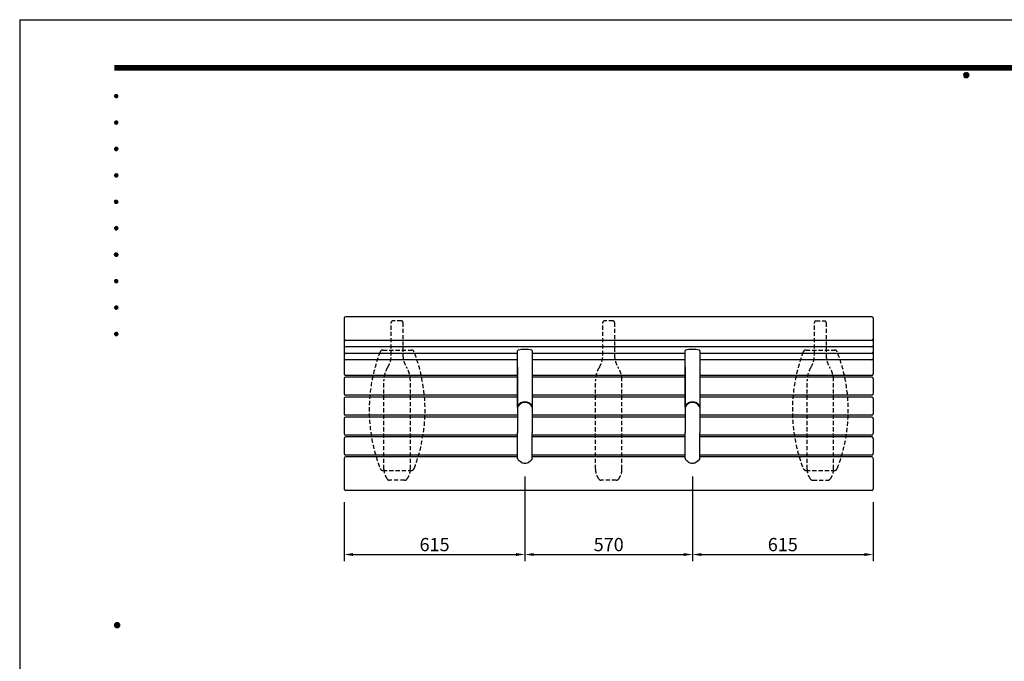
# Model space of a CAD drawing. Extents: x 0 to 6300, y 0 to 4455.
# Drawn here: x 0 to 3350, y 2270 to 4455 of the extents above; entities that cross this region are included whole.
import ezdxf
from ezdxf.enums import TextEntityAlignment as Align

# ---------------------------------------------------------------- set-up
doc = ezdxf.new("R2010")
doc.units = 0
doc.header["$LTSCALE"] = 4.5
doc.linetypes.add('HIDDEN2', pattern=[4.7625, 3.175, -1.5875])
doc.layers.get('0').update_dxf_attribs({"linetype": 'CONTINUOUS'})
doc.layers.get('DEFPOINTS').update_dxf_attribs({"linetype": 'CONTINUOUS'})
for name, color, linetype in [('P001', 131, 'CONTINUOUS'), ('P005', 91, 'CONTINUOUS'), ('P902', 185, 'CONTINUOUS'), ('P904', 45, 'CONTINUOUS'), ('P_2DIM', 6, 'CONTINUOUS'), ('P_5DRAWFRAME', 104, 'CONTINUOUS')]:
    doc.layers.add(name, color=color, linetype=linetype)
doc.styles.add('BIGFONT', font='simplex.shx', dxfattribs={"bigfont": 'bigfont.shx'})
doc.dimstyles.new('DIMBIGFONT$0', dxfattribs={"dimtxt": 3, "dimasz": 2, "dimexe": 1.5, "dimexo": 3, "dimgap": 0.75, "dimtad": 1, "dimdec": 1, "dimdsep": 46, "dimtxsty": 'BIGFONT', "dimcen": 0, "dimclrt": 230, "dimadec": 0, "dimazin": 0, "dimtfac": 0.6, "dimtdec": 1, "dimtmove": 2, "dimatfit": 3, "dimldrblk": 'DOT', "dimfxl": 0, "dimtvp": 1, "dimtolj": 1, "dimarcsym": 0})

# ---------------------------------------------------------------- blocks, each defined once
blk = doc.blocks.new('DFP3')
at = {"color": 0}
for p, q in [((21.5, 286.6), (408, 286.6)), ((21.5, 286.55), (408, 286.55)), ((21.5, 286.5), (408, 286.5)), ((21.5, 286.45), (408, 286.45)), ((21.5, 286.4), (408, 286.4)), ((408, 286.35), (21.5, 286.35)), ((21.5, 286.3), (408, 286.3)), ((408, 286.25), (21.5, 286.25)), ((21.5, 286.2), (408, 286.2)), ((408, 286.15), (21.5, 286.15)), ((21.5, 286.1), (408, 286.1)), ((21.5, 286.05), (408, 286.05)), ((21.5, 286), (408, 286)), ((21.5, 285.95), (408, 285.95)), ((21.5, 285.9), (408, 285.9)), ((21.5, 285.85), (408, 285.85)), ((21.5, 285.8), (408, 285.8)), ((21.5, 285.75), (408, 285.75)), ((21.5, 285.7), (408, 285.7)), ((408, 285.65), (21.5, 285.65)), ((21.5, 285.6), (408, 285.6)), ((214.15, 284.4), (214.75, 285)), ((214.15, 284.33), (214.82, 285)), ((214.15, 284.48), (214.67, 285)), ((214.15, 284.47), (214.82, 283.8)), ((214.15, 284.4), (214.75, 283.8)), ((214.15, 284.32), (214.67, 283.8)), ((214.16, 284.27), (214.88, 284.99)), ((214.16, 284.53), (214.88, 283.81)), ((214.17, 284.56), (214.59, 284.98)), ((214.17, 284.24), (214.59, 283.82)), ((214.18, 284.22), (214.93, 284.97)), ((214.18, 284.58), (214.93, 283.83)), ((214.2, 284.17), (214.98, 284.95)), ((214.2, 284.63), (214.98, 283.85)), ((214.22, 284.12), (215.03, 284.93)), ((214.22, 284.68), (214.47, 284.93)), ((214.22, 284.68), (215.03, 283.87)), ((214.22, 284.12), (214.47, 283.87)), ((214.25, 284.07), (215.08, 284.9)), ((214.25, 284.73), (215.08, 283.9)), ((214.28, 284.03), (215.12, 284.87)), ((214.28, 284.77), (215.12, 283.93)), ((214.31, 283.99), (215.16, 284.84)), ((214.31, 284.81), (215.16, 283.96)), ((214.34, 284.84), (215.19, 283.99)), ((214.34, 283.96), (215.19, 284.81)), ((214.38, 284.87), (215.22, 284.03)), ((214.38, 283.93), (215.22, 284.77)), ((214.42, 284.9), (215.25, 284.07)), ((214.42, 283.9), (215.25, 284.73)), ((214.47, 284.93), (215.28, 284.12)), ((214.47, 283.87), (215.28, 284.68)), ((214.52, 284.95), (215.3, 284.17)), ((214.52, 283.85), (215.3, 284.63)), ((214.57, 284.97), (215.32, 284.22)), ((214.57, 283.83), (215.32, 284.58)), ((214.62, 284.99), (215.34, 284.27)), ((214.62, 283.81), (215.34, 284.53)), ((214.68, 285), (215.35, 284.33)), ((214.68, 283.8), (215.35, 284.47)), ((214.75, 285), (215.35, 284.4)), ((214.75, 283.8), (215.35, 284.4)), ((214.83, 284.99), (215.34, 284.48)), ((214.83, 283.81), (215.34, 284.32)), ((214.92, 284.98), (215.33, 284.57)), ((214.92, 283.82), (215.33, 284.23)), ((215.04, 284.93), (215.28, 284.69)), ((215.04, 283.87), (215.28, 284.11)), ((21.5, 279.65), (21.9, 280.05)), ((21.5, 279.65), (21.9, 279.25)), ((21.51, 279.73), (21.82, 280.04)), ((21.51, 279.58), (21.97, 280.04)), ((21.51, 279.72), (21.97, 279.26)), ((21.51, 279.57), (21.82, 279.26)), ((21.52, 279.53), (22.02, 280.03)), ((21.52, 279.77), (22.02, 279.27)), ((21.54, 279.48), (22.07, 280.01)), ((21.54, 279.82), (22.07, 279.29)), ((21.55, 279.84), (21.71, 280)), ((21.55, 279.46), (21.71, 279.3)), ((21.56, 279.43), (22.12, 279.99)), ((21.56, 279.87), (22.12, 279.31)), ((21.59, 279.39), (22.16, 279.96)), ((21.59, 279.91), (22.16, 279.34)), ((21.63, 279.94), (22.19, 279.38)), ((21.63, 279.36), (22.19, 279.92)), ((21.67, 279.98), (22.23, 279.42)), ((21.67, 279.32), (22.23, 279.88)), ((21.71, 280), (22.25, 279.46)), ((21.71, 279.3), (22.25, 279.84)), ((21.76, 280.03), (22.28, 279.51)), ((21.76, 279.27), (22.28, 279.79)), ((21.82, 280.04), (22.29, 279.57)), ((21.82, 279.26), (22.29, 279.73)), ((21.88, 280.05), (22.3, 279.63)), ((21.88, 279.25), (22.3, 279.67)), ((21.95, 280.05), (22.3, 279.7)), ((21.95, 279.25), (22.3, 279.6)), ((22.05, 280.02), (22.27, 279.8)), ((22.05, 279.28), (22.27, 279.5)), ((21.5, 273.65), (21.9, 274.05)), ((21.5, 273.65), (21.9, 273.25)), ((21.51, 273.73), (21.82, 274.04)), ((21.51, 273.58), (21.97, 274.04)), ((21.51, 273.72), (21.97, 273.26)), ((21.51, 273.57), (21.82, 273.26)), ((21.52, 273.53), (22.02, 274.03)), ((21.52, 273.77), (22.02, 273.27)), ((21.54, 273.48), (22.07, 274.01)), ((21.54, 273.82), (22.07, 273.29)), ((21.55, 273.84), (21.71, 274)), ((21.55, 273.46), (21.71, 273.3)), ((21.56, 273.43), (22.12, 273.99)), ((21.56, 273.87), (22.12, 273.31)), ((21.59, 273.39), (22.16, 273.96)), ((21.59, 273.91), (22.16, 273.34)), ((21.63, 273.94), (22.19, 273.38)), ((21.63, 273.36), (22.19, 273.92)), ((21.67, 273.98), (22.23, 273.42)), ((21.67, 273.32), (22.23, 273.88)), ((21.71, 274), (22.25, 273.46)), ((21.71, 273.3), (22.25, 273.84)), ((21.76, 274.03), (22.28, 273.51)), ((21.76, 273.27), (22.28, 273.79)), ((21.82, 274.04), (22.29, 273.57)), ((21.82, 273.26), (22.29, 273.73)), ((21.88, 274.05), (22.3, 273.63)), ((21.88, 273.25), (22.3, 273.67)), ((21.95, 274.05), (22.3, 273.7)), ((21.95, 273.25), (22.3, 273.6)), ((22.05, 274.02), (22.27, 273.8)), ((22.05, 273.28), (22.27, 273.5)), ((21.5, 267.65), (21.9, 268.05)), ((21.51, 267.73), (21.82, 268.04)), ((21.51, 267.58), (21.97, 268.04)), ((21.82, 268.04), (22.29, 267.57)), ((21.88, 268.05), (22.3, 267.63)), ((21.95, 268.05), (22.3, 267.7)), ((21.5, 267.65), (21.9, 267.25)), ((21.51, 267.72), (21.97, 267.26)), ((21.51, 267.57), (21.82, 267.26)), ((21.52, 267.53), (22.02, 268.03)), ((21.52, 267.77), (22.02, 267.27)), ((21.54, 267.48), (22.07, 268.01)), ((21.54, 267.82), (22.07, 267.29)), ((21.55, 267.84), (21.71, 268)), ((21.55, 267.46), (21.71, 267.3)), ((21.56, 267.43), (22.12, 267.99)), ((21.56, 267.87), (22.12, 267.31)), ((21.59, 267.39), (22.16, 267.96)), ((21.59, 267.91), (22.16, 267.34)), ((21.63, 267.94), (22.19, 267.38)), ((21.63, 267.36), (22.19, 267.92)), ((21.67, 267.98), (22.23, 267.42)), ((21.67, 267.32), (22.23, 267.88)), ((21.71, 268), (22.25, 267.46)), ((21.71, 267.3), (22.25, 267.84)), ((21.76, 268.03), (22.28, 267.51)), ((21.76, 267.27), (22.28, 267.79)), ((21.82, 267.26), (22.29, 267.73)), ((21.88, 267.25), (22.3, 267.67)), ((21.95, 267.25), (22.3, 267.6)), ((22.05, 268.02), (22.27, 267.8)), ((22.05, 267.28), (22.27, 267.5)), ((21.5, 261.65), (21.9, 262.05)), ((21.5, 261.65), (21.9, 261.25)), ((21.51, 261.73), (21.82, 262.04)), ((21.51, 261.58), (21.97, 262.04)), ((21.51, 261.72), (21.97, 261.26)), ((21.51, 261.57), (21.82, 261.26)), ((21.52, 261.53), (22.02, 262.03)), ((21.52, 261.77), (22.02, 261.27)), ((21.54, 261.48), (22.07, 262.01)), ((21.54, 261.82), (22.07, 261.29)), ((21.55, 261.84), (21.71, 262)), ((21.55, 261.46), (21.71, 261.3)), ((21.56, 261.43), (22.12, 261.99)), ((21.56, 261.87), (22.12, 261.31)), ((21.59, 261.39), (22.16, 261.96)), ((21.59, 261.91), (22.16, 261.34)), ((21.63, 261.94), (22.19, 261.38)), ((21.63, 261.36), (22.19, 261.92)), ((21.67, 261.98), (22.23, 261.42)), ((21.67, 261.32), (22.23, 261.88)), ((21.71, 262), (22.25, 261.46)), ((21.71, 261.3), (22.25, 261.84)), ((21.76, 262.03), (22.28, 261.51)), ((21.76, 261.27), (22.28, 261.79)), ((21.82, 262.04), (22.29, 261.57)), ((21.82, 261.26), (22.29, 261.73)), ((21.88, 262.05), (22.3, 261.63)), ((21.88, 261.25), (22.3, 261.67)), ((21.95, 262.05), (22.3, 261.7)), ((21.95, 261.25), (22.3, 261.6)), ((22.05, 262.02), (22.27, 261.8)), ((22.05, 261.28), (22.27, 261.5)), ((21.5, 255.65), (21.9, 256.05)), ((21.5, 255.65), (21.9, 255.25)), ((21.51, 255.73), (21.82, 256.04)), ((21.51, 255.58), (21.97, 256.04)), ((21.51, 255.72), (21.97, 255.26)), ((21.51, 255.57), (21.82, 255.26)), ((21.52, 255.53), (22.02, 256.03)), ((21.52, 255.77), (22.02, 255.27)), ((21.54, 255.48), (22.07, 256.01)), ((21.54, 255.82), (22.07, 255.29)), ((21.55, 255.84), (21.71, 256)), ((21.55, 255.46), (21.71, 255.3)), ((21.56, 255.43), (22.12, 255.99)), ((21.56, 255.87), (22.12, 255.31)), ((21.59, 255.39), (22.16, 255.96)), ((21.59, 255.91), (22.16, 255.34)), ((21.63, 255.94), (22.19, 255.38)), ((21.63, 255.36), (22.19, 255.92)), ((21.67, 255.98), (22.23, 255.42)), ((21.67, 255.32), (22.23, 255.88)), ((21.71, 256), (22.25, 255.46)), ((21.71, 255.3), (22.25, 255.84)), ((21.76, 256.03), (22.28, 255.51)), ((21.76, 255.27), (22.28, 255.79)), ((21.82, 256.04), (22.29, 255.57)), ((21.82, 255.26), (22.29, 255.73)), ((21.88, 256.05), (22.3, 255.63)), ((21.88, 255.25), (22.3, 255.67)), ((21.95, 256.05), (22.3, 255.7)), ((21.95, 255.25), (22.3, 255.6)), ((22.05, 256.02), (22.27, 255.8)), ((22.05, 255.28), (22.27, 255.5)), ((21.5, 249.65), (21.9, 250.05)), ((21.5, 249.65), (21.9, 249.25)), ((21.51, 249.73), (21.82, 250.04)), ((21.51, 249.58), (21.97, 250.04)), ((21.51, 249.72), (21.97, 249.26)), ((21.51, 249.57), (21.82, 249.26)), ((21.52, 249.53), (22.02, 250.03)), ((21.52, 249.77), (22.02, 249.27)), ((21.54, 249.48), (22.07, 250.01)), ((21.54, 249.82), (22.07, 249.29)), ((21.55, 249.84), (21.71, 250)), ((21.55, 249.46), (21.71, 249.3)), ((21.56, 249.43), (22.12, 249.99)), ((21.56, 249.87), (22.12, 249.31)), ((21.59, 249.39), (22.16, 249.96)), ((21.59, 249.91), (22.16, 249.34)), ((21.63, 249.94), (22.19, 249.38)), ((21.63, 249.36), (22.19, 249.92)), ((21.67, 249.98), (22.23, 249.42)), ((21.67, 249.32), (22.23, 249.88)), ((21.71, 250), (22.25, 249.46)), ((21.71, 249.3), (22.25, 249.84)), ((21.76, 250.03), (22.28, 249.51)), ((21.76, 249.27), (22.28, 249.79)), ((21.82, 250.04), (22.29, 249.57)), ((21.82, 249.26), (22.29, 249.73)), ((21.88, 250.05), (22.3, 249.63)), ((21.88, 249.25), (22.3, 249.67)), ((21.95, 250.05), (22.3, 249.7)), ((21.95, 249.25), (22.3, 249.6)), ((22.05, 250.02), (22.27, 249.8)), ((22.05, 249.28), (22.27, 249.5)), ((21.5, 243.65), (21.9, 244.05)), ((21.5, 243.65), (21.9, 243.25)), ((21.51, 243.73), (21.82, 244.04)), ((21.51, 243.58), (21.97, 244.04)), ((21.51, 243.72), (21.97, 243.26)), ((21.51, 243.57), (21.82, 243.26)), ((21.52, 243.53), (22.02, 244.03)), ((21.52, 243.77), (22.02, 243.27)), ((21.54, 243.48), (22.07, 244.01)), ((21.54, 243.82), (22.07, 243.29)), ((21.55, 243.84), (21.71, 244)), ((21.56, 243.43), (22.12, 243.99)), ((21.56, 243.87), (22.12, 243.31)), ((21.59, 243.39), (22.16, 243.96)), ((21.59, 243.91), (22.16, 243.34)), ((21.63, 243.94), (22.19, 243.38)), ((21.63, 243.36), (22.19, 243.92)), ((21.67, 243.98), (22.23, 243.42)), ((21.67, 243.32), (22.23, 243.88)), ((21.71, 244), (22.25, 243.46)), ((21.71, 243.3), (22.25, 243.84)), ((21.76, 244.03), (22.28, 243.51)), ((21.76, 243.27), (22.28, 243.79)), ((21.82, 244.04), (22.29, 243.57)), ((21.82, 243.26), (22.29, 243.73)), ((21.88, 244.05), (22.3, 243.63)), ((21.88, 243.25), (22.3, 243.67)), ((21.95, 244.05), (22.3, 243.7)), ((21.95, 243.25), (22.3, 243.6)), ((22.05, 244.02), (22.27, 243.8)), ((22.05, 243.28), (22.27, 243.5)), ((21.55, 243.46), (21.71, 243.3)), ((21.5, 237.65), (21.9, 238.05)), ((21.5, 237.65), (21.9, 237.25)), ((21.51, 237.73), (21.82, 238.04)), ((21.51, 237.58), (21.97, 238.04)), ((21.51, 237.72), (21.97, 237.26)), ((21.51, 237.57), (21.82, 237.26)), ((21.52, 237.53), (22.02, 238.03)), ((21.52, 237.77), (22.02, 237.27)), ((21.54, 237.48), (22.07, 238.01)), ((21.54, 237.82), (22.07, 237.29)), ((21.55, 237.84), (21.71, 238)), ((21.55, 237.46), (21.71, 237.3)), ((21.56, 237.43), (22.12, 237.99)), ((21.56, 237.87), (22.12, 237.31)), ((21.59, 237.39), (22.16, 237.96)), ((21.59, 237.91), (22.16, 237.34)), ((21.63, 237.94), (22.19, 237.38)), ((21.63, 237.36), (22.19, 237.92)), ((21.67, 237.98), (22.23, 237.42)), ((21.67, 237.32), (22.23, 237.88)), ((21.71, 238), (22.25, 237.46)), ((21.71, 237.3), (22.25, 237.84)), ((21.76, 238.03), (22.28, 237.51)), ((21.76, 237.27), (22.28, 237.79)), ((21.82, 238.04), (22.29, 237.57)), ((21.82, 237.26), (22.29, 237.73)), ((21.88, 238.05), (22.3, 237.63)), ((21.88, 237.25), (22.3, 237.67)), ((21.95, 238.05), (22.3, 237.7)), ((21.95, 237.25), (22.3, 237.6)), ((22.05, 238.02), (22.27, 237.8)), ((22.05, 237.28), (22.27, 237.5)), ((21.5, 231.65), (21.9, 232.05)), ((21.5, 231.65), (21.9, 231.25)), ((21.51, 231.73), (21.82, 232.04)), ((21.51, 231.58), (21.97, 232.04)), ((21.51, 231.72), (21.97, 231.26)), ((21.51, 231.57), (21.82, 231.26)), ((21.52, 231.53), (22.02, 232.03)), ((21.52, 231.77), (22.02, 231.27)), ((21.54, 231.48), (22.07, 232.01)), ((21.54, 231.82), (22.07, 231.29)), ((21.55, 231.84), (21.71, 232)), ((21.55, 231.46), (21.71, 231.3)), ((21.56, 231.43), (22.12, 231.99)), ((21.56, 231.87), (22.12, 231.31)), ((21.59, 231.39), (22.16, 231.96)), ((21.59, 231.91), (22.16, 231.34)), ((21.63, 231.94), (22.19, 231.38)), ((21.63, 231.36), (22.19, 231.92)), ((21.67, 231.98), (22.23, 231.42)), ((21.67, 231.32), (22.23, 231.88)), ((21.71, 232), (22.25, 231.46)), ((21.71, 231.3), (22.25, 231.84)), ((21.76, 232.03), (22.28, 231.51)), ((21.76, 231.27), (22.28, 231.79)), ((21.82, 232.04), (22.29, 231.57)), ((21.82, 231.26), (22.29, 231.73)), ((21.88, 232.05), (22.3, 231.63)), ((21.88, 231.25), (22.3, 231.67)), ((21.95, 232.05), (22.3, 231.7)), ((21.95, 231.25), (22.3, 231.6)), ((22.05, 232.02), (22.27, 231.8)), ((22.05, 231.28), (22.27, 231.5)), ((21.5, 225.65), (21.9, 226.05)), ((21.5, 225.65), (21.9, 225.25)), ((21.51, 225.73), (21.82, 226.04)), ((21.51, 225.58), (21.97, 226.04)), ((21.51, 225.72), (21.97, 225.26)), ((21.52, 225.53), (22.02, 226.03)), ((21.52, 225.77), (22.02, 225.27)), ((21.54, 225.48), (22.07, 226.01)), ((21.54, 225.82), (22.07, 225.29)), ((21.55, 225.84), (21.71, 226)), ((21.56, 225.43), (22.12, 225.99)), ((21.56, 225.87), (22.12, 225.31)), ((21.59, 225.39), (22.16, 225.96)), ((21.59, 225.91), (22.16, 225.34)), ((21.63, 225.94), (22.19, 225.38)), ((21.63, 225.36), (22.19, 225.92)), ((21.67, 225.98), (22.23, 225.42)), ((21.67, 225.32), (22.23, 225.88)), ((21.71, 226), (22.25, 225.46)), ((21.71, 225.3), (22.25, 225.84)), ((21.76, 226.03), (22.28, 225.51)), ((21.76, 225.27), (22.28, 225.79)), ((21.82, 226.04), (22.29, 225.57)), ((21.82, 225.26), (22.29, 225.73)), ((21.88, 226.05), (22.3, 225.63)), ((21.88, 225.25), (22.3, 225.67)), ((21.95, 226.05), (22.3, 225.7)), ((22.05, 226.02), (22.27, 225.8)), ((21.51, 225.57), (21.82, 225.26)), ((21.55, 225.46), (21.71, 225.3)), ((21.95, 225.25), (22.3, 225.6)), ((22.05, 225.28), (22.27, 225.5)), ((21.5, 159.55), (22.1, 160.15)), ((21.5, 159.48), (22.17, 160.15)), ((21.5, 159.63), (22.02, 160.15)), ((21.5, 159.62), (22.17, 158.95)), ((21.5, 159.55), (22.1, 158.95)), ((21.5, 159.47), (22.02, 158.95)), ((21.51, 159.42), (22.23, 160.14)), ((21.51, 159.68), (22.23, 158.96)), ((21.52, 159.71), (21.94, 160.13)), ((21.52, 159.39), (21.94, 158.97)), ((21.53, 159.37), (22.28, 160.12)), ((21.53, 159.73), (22.28, 158.98)), ((21.55, 159.32), (22.33, 160.1)), ((21.55, 159.78), (22.33, 159)), ((21.57, 159.83), (21.82, 160.08)), ((21.57, 159.27), (22.38, 160.08)), ((21.57, 159.83), (22.38, 159.02)), ((21.57, 159.27), (21.82, 159.02)), ((21.6, 159.22), (22.43, 160.05)), ((21.6, 159.88), (22.43, 159.05)), ((21.63, 159.18), (22.47, 160.02)), ((21.63, 159.92), (22.47, 159.08)), ((21.66, 159.14), (22.51, 159.99)), ((21.66, 159.96), (22.51, 159.11)), ((21.69, 159.99), (22.54, 159.14)), ((21.69, 159.11), (22.54, 159.96)), ((21.73, 160.02), (22.57, 159.18)), ((21.73, 159.08), (22.57, 159.92)), ((21.77, 160.05), (22.6, 159.22)), ((21.77, 159.05), (22.6, 159.88)), ((21.82, 160.08), (22.63, 159.27)), ((21.82, 159.02), (22.63, 159.83)), ((21.87, 160.1), (22.65, 159.32)), ((21.87, 159), (22.65, 159.78)), ((21.92, 160.12), (22.67, 159.37)), ((21.92, 158.98), (22.67, 159.73)), ((21.97, 160.14), (22.69, 159.42)), ((21.97, 158.96), (22.69, 159.68)), ((22.03, 160.15), (22.7, 159.48)), ((22.03, 158.95), (22.7, 159.62)), ((22.1, 160.15), (22.7, 159.55)), ((22.1, 158.95), (22.7, 159.55)), ((22.18, 160.14), (22.69, 159.63)), ((22.18, 158.96), (22.69, 159.47)), ((22.27, 160.13), (22.68, 159.72)), ((22.27, 158.97), (22.68, 159.38)), ((22.39, 160.08), (22.63, 159.84)), ((22.39, 159.02), (22.63, 159.26))]:
    blk.add_line(p, q, dxfattribs=at)
at = {"layer": 'DEFPOINTS', "color": 0}
for q in [(0, 0), (420, 297)]:
    blk.add_line((0, 297), q, dxfattribs=at)
at = {"color": 83, "ltscale": 0.5, "style": 'BIGFONT', "flags": 8}
for tag, p in [('REV04', (26.47, 27.61)), ('REV03', (26.47, 21.7)), ('REV02', (26.47, 15.58)), ('REV01', (26.47, 10.33))]:
    blk.add_attdef(tag, text='', height=2, dxfattribs=at).set_placement(p, align=Align.BOTTOM_LEFT)
for tag, p in [('REVD4', (80.98, 27.61)), ('R4D', (92.67, 27.61)), ('R4C', (101.8, 27.61)), ('R4A', (110.92, 27.61)), ('REVD3', (80.98, 21.7)), ('R3D', (92.67, 21.7)), ('R3C', (101.8, 21.7)), ('R3A', (110.92, 21.7)), ('REVD2', (80.98, 15.58)), ('R2D', (92.67, 15.58)), ('R2C', (101.8, 15.58)), ('R2A', (110.92, 15.58)), ('REVD1', (80.98, 10.33)), ('R1D', (92.67, 10.33)), ('R1C', (101.8, 10.33)), ('R1A', (110.92, 10.33))]:
    blk.add_attdef(tag, text='', height=2, dxfattribs=at).set_placement(p, align=Align.BOTTOM_CENTER)
at = {"color": 83, "style": 'BIGFONT'}
for tag, height, p in [('PROJECT1', 4, (283.38, 25.6)), ('DATE', 3, (344.68, 25.84)), ('SCALE', 3, (379.68, 25.84)), ('PROJECT2', 4, (284.2, 17.84)), ('PROJECT3', 4, (284.2, 10.57)), ('DWGNO', 3, (358.68, 10.57))]:
    blk.add_attdef(tag, text='', height=height, dxfattribs=at).set_placement(p, align=Align.BOTTOM_CENTER)
blk = doc.blocks.new('*D25')
at = {"layer": 'DEFPOINTS', "color": 0}
for p in [(1719.3, 2945), (1104.3, 2857.5), (1719.3, 2634)]:
    blk.add_point(p, dxfattribs=at)
at = {"layer": 'P_2DIM', "color": 0, "lineweight": -2}
for p, q in [((1719.3, 2900), (1719.3, 2611.5)), ((1104.3, 2812.5), (1104.3, 2611.5)), ((1134.3, 2634), (1689.3, 2634))]:
    blk.add_line(p, q, dxfattribs=at)
at = {"layer": 'P_2DIM', "color": 0}
for points in [[(1134.3, 2639), (1134.3, 2629), (1104.3, 2634)], [(1689.3, 2639), (1689.3, 2629), (1719.3, 2634)]]:
    blk.add_solid(points, dxfattribs=at)
at = {"layer": 'P_2DIM', "color": 230, "insert": (1411.8, 2667.8), "char_height": 45, "attachment_point": 5, "style": 'BIGFONT'}
blk.add_mtext('\\A1;615', dxfattribs=at)
blk = doc.blocks.new('_DOT')
at = {"color": 0, "linetype": 'ByBlock'}
blk.add_line((-0.5, 0), (-1, 0), dxfattribs=at)
at = {"color": 0, "linetype": 'ByBlock', "const_width": 0.5}
blk.add_lwpolyline([(-0.25, 0, 1), (0.25, 0, 1)], format="xyb", close=True, dxfattribs=at)
blk = doc.blocks.new('*D26')
at = {"layer": 'DEFPOINTS', "color": 0}
for p in [(1719.3, 2945), (2289.3, 2945), (2289.3, 2634)]:
    blk.add_point(p, dxfattribs=at)
at = {"layer": 'P_2DIM', "color": 0, "lineweight": -2}
for p, q in [((1719.3, 2900), (1719.3, 2611.5)), ((2289.3, 2900), (2289.3, 2611.5)), ((1749.3, 2634), (2259.3, 2634))]:
    blk.add_line(p, q, dxfattribs=at)
at = {"layer": 'P_2DIM', "color": 0}
for points in [[(1749.3, 2639), (1749.3, 2629), (1719.3, 2634)], [(2259.3, 2639), (2259.3, 2629), (2289.3, 2634)]]:
    blk.add_solid(points, dxfattribs=at)
at = {"layer": 'P_2DIM', "color": 230, "insert": (2004.3, 2667.8), "char_height": 45, "attachment_point": 5, "style": 'BIGFONT'}
blk.add_mtext('\\A1;570', dxfattribs=at)
blk = doc.blocks.new('*D27')
at = {"layer": 'DEFPOINTS', "color": 0}
for p in [(2289.3, 2945), (2904.3, 2857.5), (2904.3, 2634)]:
    blk.add_point(p, dxfattribs=at)
at = {"layer": 'P_2DIM', "color": 0, "lineweight": -2}
for p, q in [((2289.3, 2900), (2289.3, 2611.5)), ((2904.3, 2812.5), (2904.3, 2611.5)), ((2319.3, 2634), (2874.3, 2634))]:
    blk.add_line(p, q, dxfattribs=at)
at = {"layer": 'P_2DIM', "color": 0}
for points in [[(2319.3, 2639), (2319.3, 2629), (2289.3, 2634)], [(2874.3, 2639), (2874.3, 2629), (2904.3, 2634)]]:
    blk.add_solid(points, dxfattribs=at)
at = {"layer": 'P_2DIM', "color": 230, "insert": (2596.8, 2667.8), "char_height": 45, "attachment_point": 5, "style": 'BIGFONT'}
blk.add_mtext('\\A1;615', dxfattribs=at)
blk = doc.blocks.new('A$C723423AC')
at = {"layer": 'P904', "linetype": 'HIDDEN2'}
for p, q in [((57.5, 414.2), (154.6, 414.2)), ((57.5, 4.2), (154.6, 4.2))]:
    blk.add_line(p, q, dxfattribs=at)
for centre, radius, start, end in [((561, 209.2), 550, 158.8316, 201.1684), ((57.5, 404.2), 10, 90, 158.8316), ((154.6, 404.2), 10, 21.1684, 90), ((-349, 209.2), 550, 338.8316, 21.1684), ((57.5, 14.2), 10, 201.1684, 270), ((154.6, 14.2), 10, 270, 338.8316)]:
    blk.add_arc(centre, radius, start, end, dxfattribs=at)

msp = doc.modelspace()

# ---------------------------------------------------------------- linework, layer by layer
at = {"layer": 'P001'}
for p, q in [((1104.3, 3438.79), (1104.3, 3249.02)), ((2899.3, 3443.79), (1109.3, 3443.79)), ((2904.3, 3438.79), (2904.3, 3249.02)), ((2904.3, 3363.22), (1109.3, 3363.22)), ((2904.3, 3341.08), (1109.3, 3341.08)), ((1694.3, 3318.94), (1109.3, 3318.94)), ((2264.3, 3318.94), (1744.3, 3318.94)), ((2904.3, 3318.94), (2314.3, 3318.94)), ((1694.3, 3296.81), (1109.3, 3296.81)), ((2264.3, 3296.81), (1744.3, 3296.81)), ((2904.3, 3296.81), (2314.3, 3296.81)), ((1104.3, 3232.79), (1104.3, 3181.17)), ((1694.3, 3244.02), (1109.3, 3244.02)), ((1694.3, 3237.79), (1109.3, 3237.79)), ((2264.3, 3244.02), (1744.3, 3244.02)), ((2264.3, 3237.79), (1744.3, 3237.79)), ((2899.3, 3244.02), (2314.3, 3244.02)), ((2899.3, 3237.79), (2314.3, 3237.79)), ((2904.3, 3232.79), (2904.3, 3181.17)), ((1104.3, 3164.96), (1104.3, 3113.33)), ((1694.3, 3176.17), (1109.3, 3176.17)), ((1694.3, 3169.96), (1109.3, 3169.96)), ((2264.3, 3176.17), (1744.3, 3176.17)), ((2264.3, 3169.96), (1744.3, 3169.96)), ((2899.3, 3176.17), (2314.3, 3176.17)), ((2899.3, 3169.96), (2314.3, 3169.96)), ((2904.3, 3164.96), (2904.3, 3113.33)), ((1104.3, 3097.12), (1104.3, 3045.5)), ((1694.3, 3108.33), (1109.3, 3108.33)), ((1694.3, 3102.12), (1109.3, 3102.12)), ((2264.3, 3108.33), (1744.3, 3108.33)), ((2264.3, 3102.12), (1744.3, 3102.12)), ((2899.3, 3108.33), (2314.3, 3108.33)), ((2899.3, 3102.12), (2314.3, 3102.12)), ((2904.3, 3097.12), (2904.3, 3045.5)), ((1104.3, 3029.29), (1104.3, 2977.67)), ((1694.3, 3040.5), (1109.3, 3040.5)), ((1694.3, 3034.29), (1109.3, 3034.29)), ((2264.3, 3040.5), (1744.3, 3040.5)), ((2264.3, 3034.29), (1744.3, 3034.29)), ((2899.3, 3040.5), (2314.3, 3040.5)), ((2899.3, 3034.29), (2314.3, 3034.29)), ((2904.3, 3029.29), (2904.3, 2977.67)), ((1104.3, 2961.45), (1104.3, 2857.47)), ((1694.3, 2972.67), (1109.3, 2972.67)), ((1694.3, 2966.45), (1109.3, 2966.45)), ((2264.3, 2972.67), (1744.3, 2972.67)), ((2264.3, 2966.45), (1744.3, 2966.45)), ((2899.3, 2972.67), (2314.3, 2972.67)), ((2899.3, 2966.45), (2314.3, 2966.45)), ((2904.3, 2961.45), (2904.3, 2857.47)), ((2899.3, 2852.47), (1109.3, 2852.47))]:
    msp.add_line(p, q, dxfattribs=at)
for centre, start, end in [((1109.3, 3438.79), 90, 180), ((2899.3, 3438.79), 0, 90), ((1109.3, 3368.22), 180, 270), ((2899.3, 3368.22), 270, 0), ((1109.3, 3346.08), 180, 270), ((1109.3, 3323.94), 180, 270), ((2899.3, 3346.08), 270, 0), ((2899.3, 3323.94), 270, 0), ((1109.3, 3301.81), 180, 270), ((2899.3, 3301.81), 270, 0), ((1109.3, 3249.02), 180, 270), ((1109.3, 3232.79), 90, 180), ((2899.3, 3249.02), 270, 0), ((2899.3, 3232.79), 0, 90), ((1109.3, 3181.17), 180, 270), ((1109.3, 3164.96), 90, 180), ((2899.3, 3181.17), 270, 0), ((2899.3, 3164.96), 0, 90), ((1109.3, 3113.33), 180, 270), ((1109.3, 3097.12), 90, 180), ((2899.3, 3113.33), 270, 0), ((2899.3, 3097.12), 0, 90), ((1109.3, 3045.5), 180, 270), ((1109.3, 3029.29), 90, 180), ((2899.3, 3045.5), 270, 0), ((2899.3, 3029.29), 0, 90), ((1109.3, 2977.67), 180, 270), ((1109.3, 2961.45), 90, 180), ((2899.3, 2977.67), 270, 0), ((2899.3, 2961.45), 0, 90), ((1109.3, 2857.47), 180, 270), ((2899.3, 2857.47), 270, 0)]:
    msp.add_arc(centre, 5, start, end, dxfattribs=at)
at = {"layer": 'P005'}
for p, q in [((1694.3, 3137.09), (1694.3, 3327.75)), ((1695.86, 3329.7), (1695.81, 3329.69)), ((1742.75, 3329.7), (1742.79, 3329.69)), ((1744.3, 3327.75), (1744.3, 3139.41)), ((2264.3, 3137.09), (2264.3, 3327.75)), ((2265.86, 3329.7), (2265.81, 3329.69)), ((2312.75, 3329.7), (2312.79, 3329.69)), ((2314.3, 3327.75), (2314.3, 3139.41)), ((1719.3, 3153.95), (1719.3, 3153.95)), ((1719.3, 3152.99), (1719.3, 3152.99)), ((2289.3, 3153.95), (2289.3, 3153.95)), ((2289.3, 3152.99), (2289.3, 3152.99)), ((1694.3, 3136.42), (1695.3, 3138.42)), ((1694.3, 3136.72), (1694.3, 3137.09)), ((1694.3, 3136.42), (1694.3, 3136.72)), ((1694.3, 3135.26), (1694.3, 3136.42)), ((1694.3, 3134.96), (1694.3, 3048.46)), ((1694.47, 3135.76), (1694.49, 3135.79)), ((1695.3, 3138.42), (1695.3, 3137.34)), ((1743.41, 3140.6), (1742.46, 3140.13)), ((1743.11, 3138.76), (1743.11, 3139.01)), ((1743.3, 3138.82), (1743.11, 3138.76)), ((1744.3, 3139.11), (1743.3, 3138.82)), ((1743.3, 3138.42), (1743.3, 3138.82)), ((1743.3, 3137.33), (1743.3, 3138.42)), ((1744.13, 3135.76), (1744.11, 3135.79)), ((1744.3, 3139.41), (1744.3, 3139.39)), ((1744.3, 3138.79), (1744.3, 3136.42)), ((1744.3, 3136.42), (1744.3, 3134.99)), ((1744.3, 3134.96), (1744.3, 3048.46)), ((2264.3, 3136.42), (2265.3, 3138.42)), ((2264.3, 3136.72), (2264.3, 3137.09)), ((2264.3, 3136.42), (2264.3, 3136.72)), ((2264.3, 3135.26), (2264.3, 3136.42)), ((2264.3, 3134.96), (2264.3, 3048.46)), ((2264.47, 3135.76), (2264.49, 3135.79)), ((2265.3, 3138.42), (2265.3, 3137.34)), ((2313.41, 3140.6), (2312.46, 3140.13)), ((2313.11, 3138.76), (2313.11, 3139.01)), ((2313.3, 3138.82), (2313.11, 3138.76)), ((2314.3, 3139.11), (2313.3, 3138.82)), ((2313.3, 3138.42), (2313.3, 3138.82)), ((2313.3, 3137.33), (2313.3, 3138.42)), ((2314.13, 3135.76), (2314.11, 3135.79)), ((2314.3, 3139.41), (2314.3, 3139.39)), ((2314.3, 3138.79), (2314.3, 3136.42)), ((2314.3, 3136.42), (2314.3, 3134.99)), ((2314.3, 3134.96), (2314.3, 3048.46)), ((1694.3, 2961.79), (1694.3, 3048.46)), ((1744.3, 2961.79), (1744.3, 3048.46)), ((2264.3, 2961.79), (2264.3, 3048.46)), ((2314.3, 2961.79), (2314.3, 3048.46))]:
    msp.add_line(p, q, dxfattribs=at)
at = {"layer": 'P005', "flags": 128}
for points in [[(1694.3, 3273.47), (1694.3, 3253.71), (1694.3, 3233.38), (1694.3, 3212.64), (1694.3, 3191.71), (1694.3, 3170.77), (1694.3, 3149.97), (1694.3, 3135.26)], [(2264.3, 3273.47), (2264.3, 3253.71), (2264.3, 3233.38), (2264.3, 3212.64), (2264.3, 3191.71), (2264.3, 3170.77), (2264.3, 3149.97), (2264.3, 3135.26)], [(1694.3, 3137.09), (1694.51, 3138.89), (1695.19, 3140.6)], [(2264.3, 3137.09), (2264.51, 3138.89), (2265.19, 3140.6)], [(1707.48, 2947.76), (1707.24, 2947.85), (1703.27, 2950.24), (1699.67, 2953.34), (1696.78, 2956.88), (1694.49, 2960.95)], [(1744.11, 2960.95), (1741.9, 2956.99), (1738.93, 2953.34), (1735.44, 2950.32), (1731.36, 2947.85), (1731.09, 2947.75)], [(2277.48, 2947.76), (2277.24, 2947.85), (2273.27, 2950.24), (2269.67, 2953.34), (2266.78, 2956.88), (2264.49, 2960.95)], [(2314.11, 2960.95), (2311.9, 2956.99), (2308.93, 2953.34), (2305.44, 2950.32), (2301.36, 2947.85), (2301.09, 2947.75)]]:
    msp.add_lwpolyline(points, dxfattribs=at)
at = {"layer": 'P005'}
for centre, radius, start, end in [((1616.29, 3332.74), 78.19, 354.7645, 356.09244), ((1696.3, 3327.75), 2, 104.25655, 180), ((1718.13, 3238.88), 93.48, 89.28533, 103.78202), ((1720.31, 3237.49), 94.87, 76.32314, 90.61039), ((1742.3, 3327.75), 2, 0, 75.74345), ((1754.88, 3327.38), 10.59, 178.35951, 189.70565), ((2186.29, 3332.74), 78.19, 354.7645, 356.09244), ((2266.3, 3327.75), 2, 104.25655, 180), ((2288.13, 3238.88), 93.48, 89.28533, 103.78202), ((2290.31, 3237.49), 94.87, 76.32314, 90.61039), ((2312.3, 3327.75), 2, 0, 75.74345), ((2324.88, 3327.38), 10.59, 178.35951, 189.70565), ((1719.28, 3125.68), 27.31, 89.95845, 156.1602), ((1719.26, 3125.57), 28.37, 89.92755, 148.03053), ((1719.21, 3125.17), 27.34, 89.81915, 151.00226), ((1719.33, 3125.07), 26.99, 90.0661, 148.49583), ((1719.34, 3125.57), 28.37, 31.96982, 90.07257), ((1719.4, 3125.89), 27.1, 31.70304, 90.20104), ((1719.39, 3125.18), 27.33, 29.78463, 90.18835), ((1719.27, 3125.07), 26.98, 30.58728, 89.941), ((2289.28, 3125.68), 27.31, 89.95845, 156.1602), ((2289.26, 3125.57), 28.37, 89.92755, 148.03053), ((2289.21, 3125.17), 27.34, 89.81915, 151.00226), ((2289.33, 3125.07), 26.99, 90.0661, 148.49583), ((2289.34, 3125.57), 28.37, 31.96982, 90.07257), ((2289.4, 3125.89), 27.1, 31.70304, 90.20104), ((2289.39, 3125.18), 27.33, 29.78463, 90.18835), ((2289.27, 3125.07), 26.98, 30.58728, 89.941), ((1696.3, 3134.96), 2, 156.14143, 180), ((1716.06, 3126.57), 23.42, 147.43478, 156.93774), ((1734.65, 3134.85), 9.43, 26.20977, 34.0729), ((1723.36, 3126.82), 22.58, 23.28313, 32.04455), ((1737.54, 3135.25), 7.94, 31.58317, 42.33103), ((1742.3, 3134.96), 2, 360, 23.85857), ((2266.3, 3134.96), 2, 156.14143, 180), ((2286.06, 3126.57), 23.42, 147.43478, 156.93774), ((2304.65, 3134.85), 9.43, 26.20977, 34.0729), ((2293.36, 3126.82), 22.58, 23.28313, 32.04455), ((2307.54, 3135.25), 7.94, 31.58317, 42.33103), ((2312.3, 3134.96), 2, 360, 23.85857), ((1696.3, 2961.79), 2, 180, 204.38314), ((1742.3, 2961.79), 2, 335.61686, 0), ((2266.3, 2961.79), 2, 180, 204.38314), ((2312.3, 2961.79), 2, 335.61686, 0), ((1718.57, 2969.31), 24.27, 242.79017, 271.72532), ((1720, 2969.4), 24.36, 268.34214, 297.16724), ((2288.57, 2969.31), 24.27, 242.79017, 271.72532), ((2290, 2969.4), 24.36, 268.34214, 297.16724)]:
    msp.add_arc(centre, radius, start, end, dxfattribs=at)
at = {"layer": 'P902', "linetype": 'HIDDEN2'}
for p, q in [((1299.29, 3429.09), (1269.31, 3429.09)), ((2019.29, 3429.09), (1989.31, 3429.09)), ((2709.31, 3429.09), (2739.29, 3429.09)), ((1239.3, 2924.59), (1239.3, 3226.8)), ((1329.3, 2924.59), (1329.3, 3226.8)), ((1959.3, 2924.59), (1959.3, 3226.8)), ((2049.3, 2924.59), (2049.3, 3226.8)), ((2679.3, 2924.59), (2679.3, 3226.8)), ((2769.3, 2924.59), (2769.3, 3226.8)), ((1309.74, 2886.86), (1258.86, 2886.86)), ((2029.74, 2886.86), (1978.86, 2886.86)), ((2698.86, 2886.86), (2749.74, 2886.86))]:
    msp.add_line(p, q, dxfattribs=at)
for centre, radius, start, end in [((1269.31, 3424.09), 5, 90, 180.57459), ((-14838.71, 3343.55), 16103.22, 359.893804, 0.286372), ((1299.29, 3424.09), 5, 359.42541, 90), ((1299.29, 3424.09), 5, 359.42541, 90), ((17407.31, 3343.55), 16103.22, 179.713628, 180.106196), ((1989.31, 3424.09), 5, 90, 180.57459), ((-14118.71, 3343.55), 16103.22, 359.893804, 0.286372), ((2019.29, 3424.09), 5, 359.42541, 90), ((2019.29, 3424.09), 5, 359.42541, 90), ((18127.31, 3343.55), 16103.22, 179.713628, 180.106196), ((2709.31, 3424.09), 5, 90, 180.57459), ((2709.31, 3424.09), 5, 90, 180.57459), ((-13398.71, 3343.55), 16103.22, 359.893804, 0.286372), ((2739.29, 3424.09), 5, 359.42541, 90), ((18847.31, 3343.55), 16103.22, 179.713628, 180.106196), ((1184.48, 3313.85), 80, 327.73274, 359.8938), ((1384.12, 3313.85), 80, 180.1062, 212.26726), ((1904.48, 3313.85), 80, 327.73274, 359.8938), ((2104.12, 3313.85), 80, 180.1062, 212.26726), ((2624.48, 3313.85), 80, 327.73274, 359.8938), ((2824.12, 3313.85), 80, 180.1062, 212.26726), ((1322.36, 3226.8), 83.06, 147.73274, 180), ((1246.24, 3226.8), 83.06, 0, 32.26726), ((2042.36, 3226.8), 83.06, 147.73274, 180), ((1966.24, 3226.8), 83.06, 0, 32.26726), ((2762.36, 3226.8), 83.06, 147.73274, 180), ((2686.24, 3226.8), 83.06, 0, 32.26726), ((1294.3, 2924.59), 55, 180, 218.03375), ((1274.3, 2924.59), 55, 321.96625, 360), ((2014.3, 2924.59), 55, 180, 218.03375), ((1994.3, 2924.59), 55, 321.96625, 360), ((2734.3, 2924.59), 55, 180, 218.03375), ((2714.3, 2924.59), 55, 321.96625, 0), ((1258.86, 2896.86), 10, 218.03375, 270), ((1309.74, 2896.86), 10, 270, 321.96625), ((1978.86, 2896.86), 10, 218.03375, 270), ((2029.74, 2896.86), 10, 270, 321.96625), ((2698.86, 2896.86), 10, 218.03375, 270), ((2749.74, 2896.86), 10, 270, 321.96625)]:
    msp.add_arc(centre, radius, start, end, dxfattribs=at)

# ---------------------------------------------------------------- block references
at = {"layer": 'P_5DRAWFRAME', "xscale": 15, "yscale": 15, "zscale": 15}
msp.add_blockref('DFP3', (0, 0), dxfattribs=at)
at = {"layer": 'P_5DRAWFRAME'}
for p in [(1178.39, 2916.09), (2618.27, 2916.09)]:
    msp.add_blockref('A$C723423AC', p, dxfattribs=at)

# ---------------------------------------------------------------- dimensions: what is measured, and where the dimension line sits
at = {"layer": 'P_2DIM'}
for base, p1, p2, picture, middle in [((1719.3, 2634.04), (1104.3, 2857.47), (1719.3, 2945.05), '*D25', (1411.8, 2667.79)), ((2289.3, 2634.04), (1719.3, 2945.05), (2289.3, 2945.05), '*D26', (2004.3, 2667.79)), ((2904.3, 2634.04), (2289.3, 2945.05), (2904.3, 2857.47), '*D27', (2596.8, 2667.79))]:
    dim = msp.add_linear_dim(base=base, p1=p1, p2=p2, dimstyle='DIMBIGFONT$0', override={"dimscale": 15}, dxfattribs=at)
    dim.commit()
    dim.dimension.update_dxf_attribs({"geometry": picture, "text_midpoint": middle})

doc.saveas('drawing.dxf')
